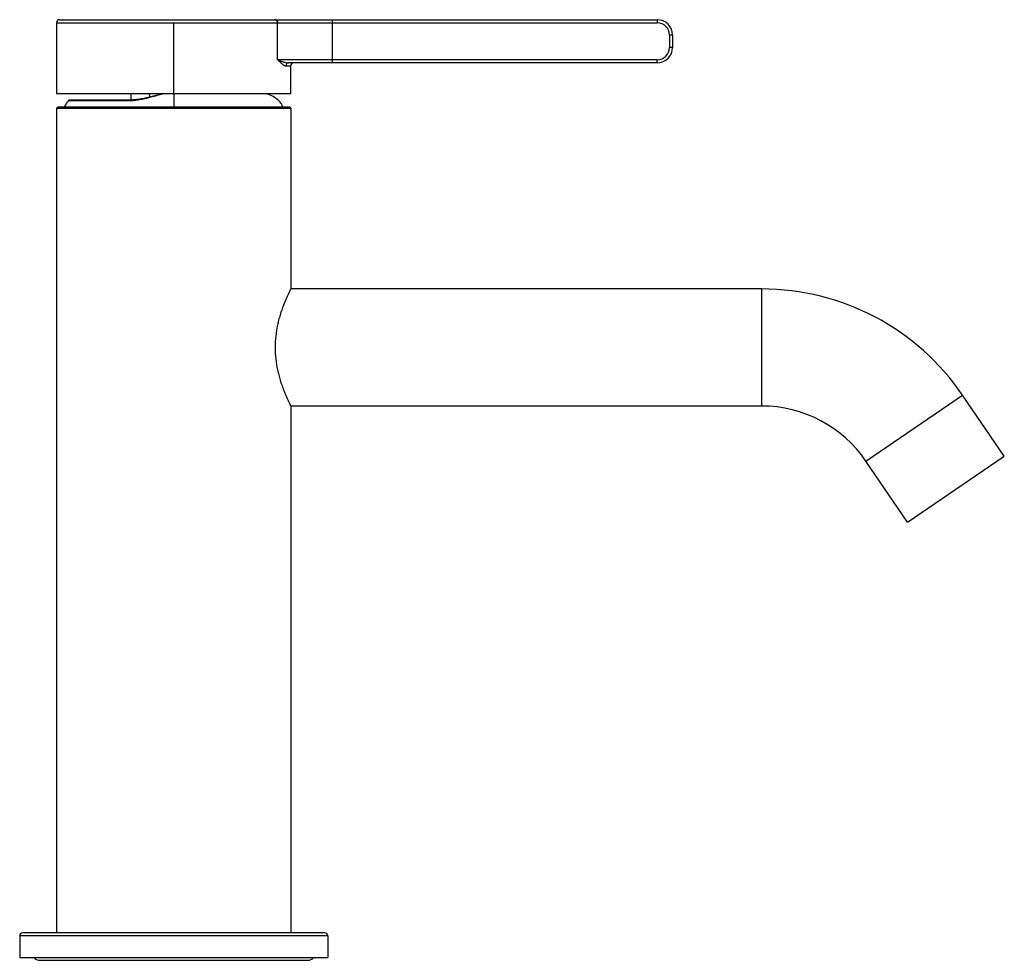
# Paper-space layout '_Left' of a CAD drawing. Units: millimetres. Extents: x -25 to 135, y -4 to 148.
import ezdxf

# ---------------------------------------------------------------- set-up
doc = ezdxf.new("R2010")
doc.units = ezdxf.units.MM

psp = doc.layouts.new('_Left')

# ---------------------------------------------------------------- linework, layer by layer
at = {"color": 7, "linetype": 'Continuous', "lineweight": 25}
for p, q in [((-19, 147.7), (-19, 136.2)), ((-19, 147.7), (78.5, 147.7)), ((-18.5, 148.2), (78.5, 148.2)), ((0, 136.2), (0, 147.7)), ((16.85, 141.7), (16.85, 147.7)), ((25.72, 148.2), (25.72, 141.2)), ((78.5, 148.2), (78.5, 147.7)), ((80.5, 145.7), (80.5, 143.7)), ((81, 145.7), (80.5, 145.7)), ((81, 145.7), (81, 143.7)), ((81, 143.7), (80.5, 143.7)), ((78.5, 141.7), (16.85, 141.7)), ((18.2, 140.7), (19, 140.7)), ((18.55, 141.21), (18.67, 141.2)), ((78.5, 141.2), (18.67, 141.2)), ((19, 136.2), (19, 140.7)), ((78.5, 141.2), (78.5, 141.7)), ((-19, 136.2), (19, 136.2)), ((-6.88, 135.17), (-6.9, 136.2)), ((-3.89, 135.64), (-3.9, 136.2)), ((-7.32, 135.01), (-17.12, 135.01)), ((-7.16, 135.16), (-16.76, 135.16)), ((19, 133.8), (-19, 133.8)), ((-19, 133.8), (-19, 0)), ((18.8, 134), (-18.8, 134)), ((19, 133.8), (19, 104.5)), ((95.46, 104.5), (19, 104.5)), ((95.46, 85.5), (95.46, 104.5)), ((112.39, 76.56), (128.08, 87.27)), ((134.85, 77.36), (128.08, 87.27)), ((19, 85.5), (19, 0)), ((95.46, 85.5), (19, 85.5)), ((119.15, 66.64), (134.85, 77.36)), ((119.15, 66.64), (112.39, 76.56)), ((24.5, 0), (-24.5, 0)), ((25, -0.5), (-25, -0.5)), ((-25, -0.5), (-25, -4)), ((25, -0.5), (25, -4)), ((-25, -4), (25, -4)), ((-21.75, -4.45), (21.75, -4.45))]:
    psp.add_line(p, q, dxfattribs=at)
at = {"color": 7, "linetype": 'Continuous', "lineweight": 25, "flags": 128}
psp.add_lwpolyline([(-7.32, 135.01), (-7.28, 135.08), (-7.23, 135.13), (-7.18, 135.16), (-7.17, 135.16)], dxfattribs=at)
at = {"color": 7, "linetype": 'Continuous', "lineweight": 25}
for centre, radius, start, end in [((-18.5, 147.7), 0.5, 90, 180), ((16.38, 147.73), 0.474, 356.7741, 86.362), ((78.5, 145.7), 2.5, 360, 90), ((78.5, 145.7), 2, 0, 90), ((78.5, 143.7), 2.5, 270, 0), ((78.5, 143.7), 2, 270, 0), ((18.69, 140.71), 0.49, 91.2654, 181.2118), ((19.5, 140.7), 0.5, 90, 180), ((-16.76, 134.66), 0.5, 90, 135.9251), ((-18.8, 133.8), 0.2, 90, 180), ((18.8, 133.8), 0.2, 0, 90), ((95.46, 65), 39.5, 34.3134, 90), ((95.46, 65), 20.5, 34.3134, 90), ((-24.5, -0.5), 0.5, 90, 180), ((24.5, -0.5), 0.5, 0, 90), ((-21.75, -3.2), 1.25, 219.7918, 270), ((21.75, -3.2), 1.25, 270, 320.2082)]:
    psp.add_arc(centre, radius, start, end, dxfattribs=at)
for points, knots in [([(16.85, 141.7), (16.91, 141.65), (17.04, 141.53), (17.22, 141.36), (17.42, 141.19), (17.6, 141.03), (17.77, 140.89), (17.91, 140.8), (18.02, 140.74), (18.11, 140.71), (18.17, 140.7), (18.2, 140.7)], [0, 0, 0, 0, 0.111952, 0.242621, 0.374127, 0.509408, 0.644702, 0.762545, 0.847843, 0.92701, 1, 1, 1, 1]), ([(16.85, 141.7), (16.99, 141.64), (17.29, 141.52), (17.76, 141.36), (18.19, 141.24), (18.45, 141.22), (18.55, 141.21)], [0, 0, 0, 0, 0.267476, 0.558513, 0.843951, 1, 1, 1, 1]), ([(-1.62, 136.2), (-1.68, 136.18), (-2.02, 136.08), (-2.71, 135.88), (-3.68, 135.62), (-4.63, 135.37), (-5.55, 135.18), (-6.45, 135.04), (-7.02, 135.02), (-7.32, 135.01)], [0, 0, 0, 0, 0.038852, 0.216234, 0.387119, 0.550377, 0.697332, 0.84246, 1, 1, 1, 1]), ([(-1.77, 136.2), (-1.84, 136.18), (-2.17, 136.09), (-2.83, 135.91), (-3.71, 135.68), (-4.62, 135.47), (-5.52, 135.29), (-6.39, 135.18), (-6.93, 135.16), (-7.2, 135.16)], [0, 0, 0, 0, 0.051139, 0.215782, 0.378173, 0.537888, 0.694629, 0.848467, 1, 1, 1, 1]), ([(0, 136.2), (0, 136.12), (0, 135.92), (0, 135.47), (0, 134.86), (0, 134.36), (0, 134.06), (0, 134)], [0, 0, 0, 0, 0.213166, 0.523059, 0.744507, 0.953358, 1, 1, 1, 1]), ([(17.68, 134), (17.66, 134.09), (17.6, 134.48), (17.12, 135.05), (16.37, 135.63), (15.62, 136.02), (15.13, 136.16), (14.98, 136.2)], [0, 0, 0, 0, 0.076565, 0.318265, 0.580602, 0.869058, 1, 1, 1, 1]), ([(-17.1, 135), (-17.21, 134.89), (-17.46, 134.62), (-17.67, 134.26), (-17.71, 134.02), (-17.71, 134)], [0, 0, 0, 0, 0.400052, 0.945217, 1, 1, 1, 1]), ([(19, 104.5), (19, 104.5), (19, 104.5), (18.99, 104.48), (18.98, 104.46), (18.96, 104.42), (18.94, 104.38), (18.91, 104.32), (18.88, 104.26), (18.84, 104.18), (18.8, 104.09), (18.75, 104), (18.7, 103.89), (18.61, 103.7), (18.47, 103.38), (18.26, 102.92), (18.02, 102.36), (17.76, 101.69), (17.5, 100.97), (17.25, 100.2), (17.04, 99.46), (16.77, 98.34), (16.53, 96.87), (16.42, 95), (16.53, 93.12), (16.78, 91.65), (17.05, 90.53), (17.25, 89.8), (17.5, 89.03), (17.76, 88.31), (18.03, 87.63), (18.26, 87.08), (18.47, 86.62), (18.63, 86.27), (18.74, 86.03), (18.82, 85.86), (18.89, 85.73), (18.94, 85.62), (18.97, 85.55), (19, 85.51), (19, 85.5), (19, 85.5)], [0, 0, 0, 0, 0.00989, 0.019862, 0.029919, 0.040064, 0.0503, 0.060627, 0.07105, 0.08157, 0.09219, 0.102911, 0.113736, 0.124666, 0.15458, 0.187252, 0.215168, 0.250394, 0.290018, 0.313693, 0.347264, 0.376695, 0.438715, 0.500148, 0.561598, 0.623633, 0.653039, 0.686596, 0.710161, 0.74982, 0.784976, 0.812871, 0.845496, 0.875379, 0.894044, 0.912403, 0.930467, 0.948247, 0.965754, 0.983001, 1, 1, 1, 1])]:
    psp.add_open_spline(points, degree=3, knots=knots, dxfattribs=at)

doc.saveas('drawing.dxf')
